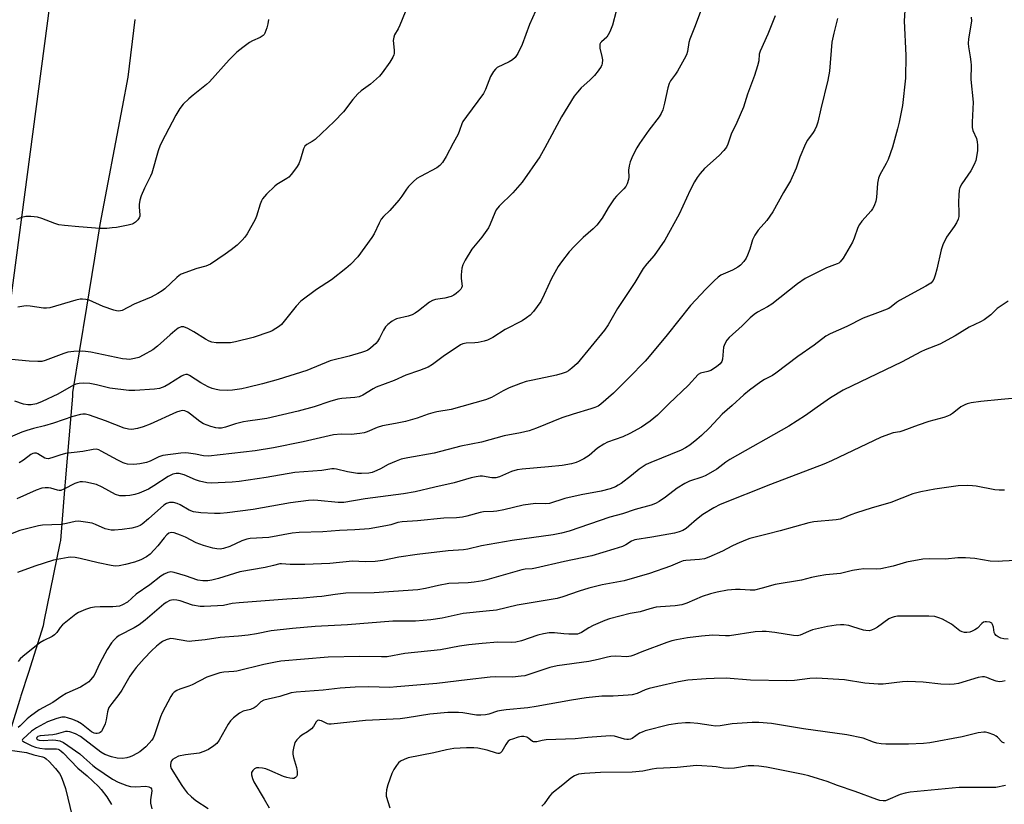
# Model space of a CAD drawing. Units: inches. Extents: x 1225767 to 1231767, y 525456 to 529457.
# Drawn here: x 1227936 to 1228270, y 527418 to 527684 of the extents above; entities that cross this region are included whole.
import ezdxf

# ---------------------------------------------------------------- set-up
doc = ezdxf.new("R2010")
doc.units = ezdxf.units.IN
doc.header["$MEASUREMENT"] = 0
for name, color, linetype in [('NTRL-Farm Land', 3, 'Continuous'), ('NTRL-Trees', 3, 'Continuous'), ('Undefined', 1, 'Continuous')]:
    doc.layers.add(name, color=color, linetype=linetype)

msp = doc.modelspace()

# ---------------------------------------------------------------- linework, layer by layer
at = {"layer": 'NTRL-Farm Land'}
msp.add_lwpolyline([(1227974.93, 527684.23), (1227972.57, 527664.64), (1227970.62, 527654.43), (1227963.02, 527614.67), (1227961.18, 527603.27), (1227958.5, 527586.66), (1227953.82, 527557.71), (1227953.72, 527556.5), (1227951.66, 527531.58), (1227951.42, 527528.68), (1227951.1, 527524.89), (1227949.67, 527507.56), (1227949.5, 527506.72), (1227944.09, 527480.13), (1227943.78, 527478.63), (1227938.8, 527462.86), (1227936.3, 527454.97), (1227936.15, 527454.5), (1227935.81, 527453.39), (1227932.92, 527444.26), (1227929.44, 527433.2), (1227928.11, 527428.97), (1227918.23, 527397.57)], dxfattribs=at)
at = {"layer": 'NTRL-Trees'}
msp.add_lwpolyline([(1228079.82, 526818.38), (1228112.75, 526869.25), (1228136.2, 526905.5), (1228156.93, 526937.52), (1228168.86, 526955.95), (1228188.58, 526979.44), (1228212.95, 527008.47), (1228262.56, 527067.56), (1228281.63, 527094.64), (1228331.5, 527165.43), (1228359.01, 527223.26), (1228329.14, 527253.89), (1228242.3, 527277.84), (1228133.59, 527312.38), (1228017.43, 527354.98), (1227963.24, 527368.75), (1227925.75, 527363.78), (1227901.82, 527388.8), (1227912.7, 527437.75), (1227951.86, 527732.54), (1227951.15, 527828.88), (1227950.77, 527880.48), (1227982.5, 527990), (1228036.77, 528123.12)], dxfattribs=at)
at = {"layer": 'Undefined'}
for points, elevation in [([(1228236.31, 527692.74), (1228235.77, 527683.73), (1228236.41, 527671.96), (1228236.26, 527664.26), (1228235.2, 527655.04), (1228234.08, 527649.39), (1228233.53, 527647.11), (1228231.79, 527640.95), (1228230.35, 527636.71), (1228229.73, 527635.37), (1228227.57, 527631.54), (1228227.07, 527630.36), (1228226.77, 527628.67), (1228226.45, 527623.86), (1228226.17, 527622.55), (1228225.6, 527620.98), (1228225.09, 527620), (1228224.6, 527619.32), (1228221.41, 527615.78), (1228220.6, 527614.7), (1228220.11, 527613.66), (1228218.83, 527610.08), (1228218.27, 527608.75), (1228215.14, 527603.33), (1228214.12, 527602), (1228213.7, 527601.64), (1228213.11, 527601.31), (1228209.43, 527599.96), (1228203.77, 527597.19), (1228202.21, 527596.35), (1228199.67, 527594.58), (1228190.95, 527587.74), (1228189.45, 527586.8), (1228186.06, 527585.02), (1228184.88, 527584.21), (1228183.58, 527583.03), (1228180.92, 527580.36), (1228176.44, 527576.36), (1228175.72, 527575.53), (1228175, 527574.24), (1228174.59, 527573.13), (1228174.17, 527569.02), (1228173.95, 527568.24), (1228173.45, 527567.51), (1228172.13, 527566.46), (1228170.19, 527565.25), (1228169.24, 527564.87), (1228166.79, 527564.25), (1228165.97, 527563.8), (1228162.63, 527560.24), (1228155.95, 527553.89), (1228152.18, 527550.12), (1228149.71, 527547.98), (1228146.78, 527545.97), (1228142.8, 527543.83), (1228140.34, 527542.74), (1228135.24, 527540.89), (1228133.91, 527540.29), (1228131.84, 527538.9), (1228128.95, 527536.4), (1228127.19, 527535.29), (1228125.62, 527534.45), (1228124.56, 527534.07), (1228122.94, 527533.61), (1228119.82, 527533.06), (1228115.23, 527532.53), (1228106.3, 527531.75), (1228104.57, 527531.52), (1228102.61, 527530.99), (1228098.59, 527529.2), (1228097.34, 527528.85), (1228096.01, 527528.86), (1228092.83, 527529.34), (1228092.01, 527529.34), (1228090.68, 527529.18), (1228089.02, 527528.79), (1228083.17, 527527.08), (1228076.65, 527525.72), (1228069.97, 527524.05), (1228066.03, 527523.39), (1228053.02, 527521.69), (1228045.84, 527520.47), (1228043.89, 527520.49), (1228036.94, 527521.19), (1228035.47, 527521.22), (1228033.77, 527521.13), (1228027.74, 527520.36), (1228015.09, 527518.14), (1228006.17, 527516.98), (1228003.84, 527516.78), (1228001.94, 527516.72), (1227997.31, 527516.91), (1227994.84, 527517.31), (1227993.34, 527517.84), (1227990.3, 527519.66), (1227989.32, 527520.15), (1227988.02, 527520.45), (1227986.71, 527520.47), (1227985.68, 527520.14), (1227984.72, 527519.54), (1227979.6, 527514.93), (1227977.42, 527513.15), (1227976.68, 527512.71), (1227975.6, 527512.23), (1227973.94, 527511.75), (1227970.56, 527511.26), (1227968.03, 527511.06), (1227966.91, 527511.07), (1227965.89, 527511.27), (1227964.89, 527511.59), (1227961.6, 527513.03), (1227960.48, 527513.41), (1227958.15, 527513.82), (1227955.8, 527514.1), (1227954.63, 527514.03), (1227951.73, 527513.35), (1227949.98, 527513.06), (1227943.61, 527512.82), (1227942.25, 527512.55), (1227935.9, 527510.97), (1227928.86, 527508.26)], 380), ([(1228110.77, 527687.04), (1228108.71, 527682.43), (1228106.31, 527675.72), (1228104.78, 527672.61), (1228103.89, 527671.27), (1228103, 527670.46), (1228101.83, 527669.77), (1228097.82, 527667.88), (1228097.17, 527667.36), (1228096.49, 527666.53), (1228095.51, 527664.86), (1228093.83, 527660.43), (1228093.19, 527659.12), (1228087.33, 527651.3), (1228086.17, 527649.59), (1228085.82, 527648.84), (1228085.03, 527646.52), (1228084.52, 527645.32), (1228082.81, 527642.25), (1228080.51, 527637.7), (1228079.27, 527635.67), (1228078.35, 527634.69), (1228077.28, 527633.85), (1228071.77, 527631), (1228070.51, 527630.26), (1228069.38, 527629.3), (1228067.7, 527627.62), (1228066.99, 527626.71), (1228065.49, 527624.32), (1228064.4, 527622.94), (1228061.37, 527619.39), (1228059.24, 527617.36), (1228058.5, 527616.54), (1228057.73, 527615.2), (1228056.02, 527611.49), (1228055.26, 527610.24), (1228050.49, 527603.75), (1228048.02, 527601.14), (1228046.5, 527599.78), (1228041.61, 527595.96), (1228036.53, 527592.67), (1228031.23, 527588.76), (1228029.58, 527587.04), (1228026.91, 527583.58), (1228024.59, 527580.84), (1228023.93, 527580.27), (1228022.74, 527579.42), (1228021.5, 527578.65), (1228020.72, 527578.26), (1228015.01, 527576.44), (1228009.08, 527574.9), (1228007.36, 527574.63), (1228006.2, 527574.54), (1228002.48, 527574.63), (1228001.07, 527574.8), (1228000.07, 527575.13), (1227998.83, 527575.82), (1227994.94, 527578.27), (1227992.85, 527579.42), (1227991.52, 527579.98), (1227991.04, 527580.03), (1227990.61, 527579.99), (1227989.65, 527579.54), (1227988.47, 527578.65), (1227986.86, 527577.3), (1227982.61, 527573.47), (1227980.98, 527572.24), (1227977.74, 527570.4), (1227976.21, 527569.63), (1227974.84, 527569.24), (1227973.12, 527568.99), (1227972.07, 527569), (1227970.75, 527569.18), (1227959.96, 527571.4), (1227958.21, 527571.7), (1227957.33, 527571.78), (1227954.18, 527571.62), (1227952.19, 527571.38), (1227950.79, 527570.95), (1227944.48, 527568.57), (1227943.37, 527568.31), (1227941.97, 527568.24), (1227939.09, 527568.35), (1227930.73, 527569.11)], 390), ([(1228167.04, 527687.76), (1228164.96, 527681.98), (1228163.09, 527677.47), (1228162.83, 527676.4), (1228162.32, 527673.36), (1228161.99, 527672.25), (1228161.21, 527670.7), (1228158.92, 527666.64), (1228158.3, 527665.68), (1228156.61, 527663.42), (1228156.08, 527662.45), (1228155.66, 527661.06), (1228154.58, 527655.82), (1228153.95, 527653.6), (1228153.42, 527652.32), (1228152.69, 527651.14), (1228149.2, 527646.64), (1228146.05, 527642.17), (1228145.14, 527640.69), (1228143.8, 527638.09), (1228142.92, 527635.96), (1228142.51, 527634.58), (1228142.31, 527633.14), (1228142.38, 527630.78), (1228142.29, 527629.91), (1228141.9, 527628.51), (1228141.38, 527627.58), (1228140.73, 527626.83), (1228138.23, 527624.3), (1228137.49, 527623.4), (1228135.41, 527620.29), (1228133.34, 527616.79), (1228131.53, 527614.5), (1228130.35, 527613.23), (1228126.91, 527610.27), (1228123.98, 527607.35), (1228122.24, 527605.38), (1228119.59, 527602.07), (1228118.49, 527600.4), (1228116.2, 527596.43), (1228113.77, 527590.98), (1228112.59, 527588.64), (1228110.12, 527585.26), (1228108.94, 527583.94), (1228107.77, 527583.04), (1228106.28, 527582.08), (1228100.45, 527579.05), (1228096.27, 527576.44), (1228094.45, 527575.48), (1228093.34, 527575.14), (1228091.33, 527574.72), (1228090.17, 527574.58), (1228087.23, 527574.47), (1228086.13, 527574.24), (1228085.38, 527573.96), (1228079.42, 527569.98), (1228075.88, 527567.19), (1228074.41, 527566.38), (1228071.43, 527565.19), (1228066.8, 527563.59), (1228062.89, 527561.79), (1228056.78, 527559.53), (1228055.74, 527559), (1228052.26, 527556.88), (1228050.95, 527556.28), (1228049.5, 527556.01), (1228045.15, 527555.74), (1228043.76, 527555.53), (1228041.07, 527554.72), (1228035.71, 527552.85), (1228030.26, 527551.37), (1228019.66, 527548.94), (1228017.26, 527548.56), (1228013.23, 527548.09), (1228011.81, 527547.83), (1228009.02, 527547.12), (1228005.63, 527545.95), (1228004.3, 527545.68), (1228003.24, 527545.62), (1228002.41, 527545.73), (1228000.7, 527546.24), (1227998.18, 527547.15), (1227996.94, 527547.87), (1227993.78, 527550.39), (1227992.84, 527551.04), (1227991.84, 527551.51), (1227990.93, 527551.6), (1227990.15, 527551.45), (1227989.07, 527551.05), (1227980.13, 527547.06), (1227977.68, 527546.07), (1227975.78, 527545.52), (1227973.87, 527545.23), (1227972.72, 527545.32), (1227971.32, 527545.64), (1227964.95, 527548.18), (1227959.51, 527550.08), (1227958.13, 527550.36), (1227957.28, 527550.36), (1227956.43, 527550.25), (1227953.9, 527549.65), (1227947.36, 527547.3), (1227944.26, 527546.44), (1227940.51, 527545.54), (1227938.28, 527544.89), (1227936.62, 527544.28), (1227932.63, 527542.64)], 386), ([(1228138.17, 527686.99), (1228136.88, 527682.28), (1228136.02, 527679.98), (1228135.46, 527678.94), (1228134.94, 527678.22), (1228133.16, 527676.58), (1228132.84, 527676.21), (1228132.64, 527675.81), (1228132.56, 527675.3), (1228132.64, 527674.48), (1228133.27, 527671.62), (1228133.45, 527670.47), (1228133.4, 527669.31), (1228133.27, 527668.76), (1228133.04, 527668.25), (1228132.06, 527666.82), (1228130.76, 527665.24), (1228129.19, 527663.63), (1228126.29, 527660.96), (1228124.99, 527659.49), (1228123.94, 527658.15), (1228119.62, 527651.22), (1228113.96, 527640.7), (1228112.25, 527637.68), (1228106.22, 527629.09), (1228103.09, 527625.39), (1228098.49, 527620.89), (1228097.45, 527619.66), (1228096.95, 527618.7), (1228095.45, 527614.83), (1228094.79, 527613.52), (1228092.63, 527610.38), (1228089.24, 527606.34), (1228086.96, 527602.56), (1228086.13, 527601.02), (1228085.79, 527599.94), (1228085.59, 527597.67), (1228085.59, 527596.52), (1228085.85, 527594.57), (1228085.86, 527593.77), (1228085.69, 527593.21), (1228085.43, 527592.78), (1228084.71, 527592.02), (1228083.89, 527591.32), (1228083.06, 527590.75), (1228082.14, 527590.29), (1228080.02, 527589.69), (1228076.87, 527589.3), (1228075.81, 527588.97), (1228074.85, 527588.34), (1228071.16, 527585.43), (1228069.96, 527584.61), (1228068.97, 527584.06), (1228067.61, 527583.62), (1228063.7, 527582.69), (1228062.93, 527582.37), (1228062.21, 527581.94), (1228060.65, 527580.76), (1228059.91, 527579.99), (1228059.27, 527578.92), (1228057.92, 527576.12), (1228057.16, 527574.98), (1228056.64, 527574.35), (1228054.86, 527572.83), (1228053.9, 527572.15), (1228053.14, 527571.74), (1228051.78, 527571.26), (1228047.59, 527570.05), (1228041.2, 527568.46), (1228033.24, 527565.26), (1228023.56, 527562.18), (1228018.22, 527560.67), (1228013.09, 527559.41), (1228011.14, 527559.01), (1228008.03, 527558.55), (1228006.29, 527558.47), (1228003.65, 527558.57), (1228002.52, 527558.74), (1228001.15, 527559.11), (1227999.83, 527559.66), (1227997.29, 527561.03), (1227993.46, 527563.5), (1227992.74, 527563.82), (1227992.2, 527563.87), (1227991.45, 527563.65), (1227990.7, 527563.25), (1227986.49, 527560.55), (1227985.07, 527559.75), (1227983.28, 527559.09), (1227981.6, 527558.83), (1227974.96, 527558.47), (1227972.83, 527558.48), (1227966.44, 527559.19), (1227961.89, 527560.37), (1227959.7, 527560.82), (1227957.41, 527560.93), (1227955.99, 527560.83), (1227954.87, 527560.55), (1227954.07, 527560.23), (1227948.79, 527557.21), (1227943.44, 527554.66), (1227941.56, 527553.92), (1227939.73, 527553.54), (1227938.61, 527553.57), (1227937.21, 527553.8), (1227934.22, 527554.85)], 388), ([(1228066.62, 527686.67), (1228064.77, 527682.25), (1228064.17, 527681), (1228063.02, 527678.98), (1228062.69, 527678.2), (1228062.55, 527677.02), (1228062.83, 527673.82), (1228062.81, 527672.7), (1228062.71, 527672.18), (1228062.43, 527671.43), (1228061.41, 527669.74), (1228058.78, 527666.14), (1228057.83, 527665.01), (1228054.82, 527662.24), (1228051.66, 527659.98), (1228050.58, 527659), (1228048.81, 527657.07), (1228045.62, 527652.91), (1228042.55, 527649.58), (1228036.01, 527643.48), (1228035.08, 527642.83), (1228033.2, 527641.8), (1228032.6, 527641.27), (1228032.11, 527640.29), (1228031.13, 527636.88), (1228030.48, 527635.21), (1228029.7, 527633.97), (1228027.94, 527631.61), (1228027.15, 527630.75), (1228026.51, 527630.24), (1228023.11, 527628.23), (1228022.41, 527627.74), (1228019.55, 527624.92), (1228018.23, 527623.42), (1228017.81, 527622.67), (1228017.37, 527621.57), (1228016.18, 527617.47), (1228015.76, 527616.42), (1228013.03, 527611.58), (1228012.24, 527610.44), (1228011.34, 527609.37), (1228009.63, 527607.72), (1228007.62, 527606.13), (1228005.51, 527604.61), (1228000.56, 527601.29), (1227998.95, 527600.56), (1227995.92, 527599.82), (1227990.66, 527597.89), (1227989.96, 527597.45), (1227989.11, 527596.74), (1227985.11, 527592.91), (1227984.18, 527592.22), (1227982.7, 527591.28), (1227980.41, 527590.01), (1227974.67, 527587.72), (1227970.59, 527585.55), (1227970.04, 527585.4), (1227969.48, 527585.34), (1227968.64, 527585.45), (1227967.81, 527585.67), (1227964.2, 527586.86), (1227959.41, 527588.99), (1227958.31, 527589.3), (1227957.19, 527589.44), (1227956.34, 527589.38), (1227954.92, 527589.06), (1227946.09, 527586.45), (1227945, 527586.34), (1227943.9, 527586.35), (1227939.47, 527586.98), (1227938.29, 527587.07), (1227937.24, 527587.05), (1227935.28, 527586.68)], 392), ([(1228020.21, 527684.16), (1228020.06, 527682.69), (1228019.71, 527681.33), (1228019.04, 527679.54), (1228018.76, 527679.09), (1228018.39, 527678.7), (1228017.45, 527678.1), (1228014.81, 527676.9), (1228013.8, 527676.36), (1228011.49, 527674.7), (1228009.49, 527673.11), (1228006.86, 527670.54), (1228000.28, 527663.05), (1227999.2, 527662.1), (1227994.69, 527658.57), (1227993.18, 527657.27), (1227991.34, 527655.5), (1227990.18, 527653.99), (1227988.86, 527651.72), (1227985.21, 527644.91), (1227983.52, 527641.59), (1227982.87, 527639.67), (1227980.72, 527632.08), (1227980.26, 527631.02), (1227978.17, 527626.96), (1227977.01, 527624.37), (1227976.6, 527622.96), (1227976.35, 527621.52), (1227976.36, 527620.55), (1227976.59, 527618), (1227976.55, 527617.46), (1227976.39, 527616.96), (1227975.94, 527616.29), (1227975.15, 527615.49), (1227974.47, 527615.01), (1227973.96, 527614.8), (1227972.6, 527614.45), (1227968.65, 527613.73), (1227967.2, 527613.52), (1227965.43, 527613.38), (1227963.05, 527613.37), (1227955.92, 527613.85), (1227951.02, 527614.31), (1227949.17, 527614.62), (1227947.78, 527615.05), (1227943.32, 527616.73), (1227941.9, 527617.13), (1227939.62, 527617.36), (1227937.92, 527617.35), (1227936.47, 527617.02), (1227934.78, 527616.43)], 394), ([(1228213.2, 527684.46), (1228211.94, 527679.57), (1228211.3, 527676.44), (1228210.43, 527666.71), (1228209.95, 527663.6), (1228207.54, 527653.89), (1228206.51, 527649.39), (1228206.1, 527648.02), (1228205.5, 527646.83), (1228204.91, 527645.89), (1228203, 527643.26), (1228202.31, 527642), (1228200.44, 527637.49), (1228199.19, 527633.81), (1228197.21, 527629.54), (1228194.91, 527625.58), (1228191.26, 527618.95), (1228189.19, 527616.07), (1228186.25, 527612.73), (1228185.12, 527611.08), (1228184.39, 527609.55), (1228183.42, 527606.29), (1228182.71, 527604.34), (1228182.19, 527603.3), (1228181.38, 527602.18), (1228180.28, 527600.94), (1228179.39, 527600.25), (1228177.63, 527599.27), (1228173.6, 527597.51), (1228172.68, 527596.83), (1228171.41, 527595.64), (1228168.53, 527592.75), (1228163.35, 527587.19), (1228155.39, 527577.25), (1228149.33, 527569.91), (1228147.94, 527568.33), (1228142.47, 527562.75), (1228137.21, 527557.56), (1228132.95, 527553.83), (1228131.98, 527553.17), (1228130.94, 527552.65), (1228129.57, 527552.16), (1228123.53, 527550.4), (1228119.72, 527549.17), (1228111.08, 527545.64), (1228108.63, 527544.78), (1228105.74, 527544.09), (1228100.15, 527543.04), (1228092.48, 527540.94), (1228085.46, 527539.58), (1228076.4, 527537.17), (1228067.47, 527535.58), (1228065.23, 527535.1), (1228063.57, 527534.5), (1228060.86, 527533.37), (1228058.21, 527531.86), (1228056.94, 527531.27), (1228055.35, 527530.69), (1228054.27, 527530.46), (1228051.77, 527530.24), (1228050.37, 527530.3), (1228047.02, 527530.83), (1228043.35, 527531.79), (1228042.52, 527531.89), (1228041.75, 527531.87), (1228038.32, 527531.34), (1228029.22, 527530.61), (1228019.48, 527528.96), (1228010.33, 527527.57), (1228007.95, 527527.36), (1228000.83, 527527.07), (1227999.38, 527527.17), (1227996.84, 527527.71), (1227995.49, 527528.15), (1227991.61, 527529.86), (1227989.99, 527530.25), (1227988.89, 527530.28), (1227987.78, 527530.04), (1227986.18, 527529.3), (1227981.32, 527526.08), (1227979.52, 527525.04), (1227977.95, 527524.28), (1227976.35, 527523.64), (1227974.91, 527523.23), (1227973.16, 527522.84), (1227971.73, 527522.69), (1227969.77, 527522.76), (1227968.37, 527523.14), (1227963.82, 527525.68), (1227961.92, 527526.53), (1227958.26, 527527.32), (1227957.12, 527527.45), (1227956.35, 527527.42), (1227955.59, 527527.29), (1227954.56, 527526.91), (1227950.81, 527524.97), (1227949.79, 527524.58), (1227949.27, 527524.53), (1227948.73, 527524.61), (1227946.47, 527525.28), (1227945.64, 527525.43), (1227944.5, 527525.48), (1227943.38, 527525.31), (1227941.47, 527524.61), (1227934.95, 527521.67)], 382), ([(1228258.56, 527684.92), (1228258.58, 527683.75), (1228258.5, 527682.91), (1228257.58, 527677.66), (1228257.47, 527675.99), (1228257.58, 527674.87), (1228258.21, 527671.54), (1228258.44, 527669.86), (1228258.49, 527668.72), (1228258.46, 527663.81), (1228259.24, 527656.14), (1228258.9, 527649.35), (1228258.89, 527647.61), (1228259.14, 527646.51), (1228260.32, 527643.79), (1228260.55, 527642.72), (1228260.68, 527641.62), (1228260.71, 527640.8), (1228260.62, 527639.67), (1228260.06, 527636.33), (1228259.51, 527634.98), (1228258.37, 527632.89), (1228255.35, 527628.46), (1228254.67, 527627.18), (1228254.48, 527626.36), (1228254.33, 527624.64), (1228254.25, 527622.33), (1228254.35, 527618.49), (1228254.29, 527617.35), (1228254.1, 527616.53), (1228253.51, 527615.26), (1228252.79, 527614.03), (1228250.19, 527610.39), (1228248.9, 527607.81), (1228248.37, 527606.15), (1228246.88, 527599.54), (1228246.34, 527597.57), (1228245.96, 527596.49), (1228245.6, 527595.73), (1228244.81, 527594.8), (1228243.14, 527593.74), (1228234.22, 527588.96), (1228233.25, 527588.31), (1228231.38, 527586.75), (1228230.57, 527586.25), (1228227.68, 527585.04), (1228221.9, 527582.91), (1228216.31, 527580.16), (1228210.74, 527577.64), (1228209.25, 527576.82), (1228205.25, 527573.83), (1228199.75, 527569.91), (1228192.31, 527564.26), (1228191.13, 527563.51), (1228188.41, 527562.1), (1228187.15, 527561.36), (1228183.32, 527558.59), (1228181.38, 527556.92), (1228177.51, 527553.35), (1228174.13, 527550.42), (1228169.77, 527545.77), (1228167.12, 527543.13), (1228165.54, 527541.77), (1228163.07, 527539.91), (1228161.67, 527539.01), (1228160.15, 527538.26), (1228149.92, 527534.08), (1228148.32, 527533.33), (1228145.88, 527531.74), (1228143.39, 527529.66), (1228139.83, 527526.96), (1228138.85, 527526.29), (1228137.87, 527525.78), (1228136.06, 527525.13), (1228133.02, 527524.34), (1228126.25, 527523.11), (1228120.71, 527521.79), (1228115.57, 527520.15), (1228114.23, 527520.04), (1228110.77, 527520.11), (1228106.55, 527519.61), (1228099.99, 527518.02), (1228097.69, 527517.55), (1228096.55, 527517.42), (1228093.15, 527517.29), (1228092.03, 527517.13), (1228087.44, 527515.8), (1228086.08, 527515.47), (1228084.01, 527515.28), (1228079.66, 527515.13), (1228070.73, 527514.22), (1228065.6, 527513.91), (1228064.15, 527513.64), (1228061.73, 527512.91), (1228060.61, 527512.65), (1228056.34, 527511.85), (1228054.34, 527511.57), (1228049.47, 527511.17), (1228044.26, 527510.95), (1228038.65, 527510.55), (1228030.61, 527510.35), (1228028.28, 527510.05), (1228020.32, 527508.66), (1228014.01, 527508.22), (1228012.86, 527507.99), (1228011.16, 527507.47), (1228007.13, 527505.6), (1228004.93, 527504.89), (1228003.81, 527504.68), (1228002.72, 527504.72), (1228001.35, 527504.95), (1227998.23, 527505.88), (1227995.7, 527506.82), (1227992.04, 527508.71), (1227990.44, 527509.45), (1227988.29, 527510.15), (1227987.21, 527510.25), (1227986.42, 527510.02), (1227985.78, 527509.55), (1227984.84, 527508.51), (1227982.73, 527505.83), (1227981.47, 527504.39), (1227980.08, 527502.97), (1227978.91, 527502.05), (1227976.98, 527501.07), (1227974.85, 527500.28), (1227971.78, 527499.42), (1227969.62, 527498.98), (1227968.29, 527498.92), (1227966.83, 527499.15), (1227962.46, 527500.06), (1227956.41, 527501.54), (1227954.66, 527501.82), (1227953.19, 527501.89), (1227952.31, 527501.83), (1227947.35, 527500.91), (1227941.02, 527498.9), (1227935.15, 527496.75)], 378), ([(1228192.02, 527685.47), (1228189.56, 527679.15), (1228186.95, 527673.45), (1228186.65, 527672.39), (1228186.47, 527670.18), (1228186.07, 527668.51), (1228185, 527665.21), (1228182.67, 527658.91), (1228181.27, 527654.51), (1228179.02, 527649.22), (1228177.17, 527645.35), (1228175.97, 527641.94), (1228175.51, 527640.93), (1228174.66, 527639.78), (1228173.08, 527638.06), (1228168.11, 527633.69), (1228166.63, 527631.99), (1228165.59, 527630.66), (1228164.7, 527629.16), (1228163.22, 527626.33), (1228159.49, 527618.25), (1228154.66, 527609.33), (1228151.07, 527604.17), (1228148.5, 527601.33), (1228147.33, 527599.81), (1228144.44, 527594.99), (1228138.62, 527586.22), (1228135.38, 527580.7), (1228134.18, 527578.84), (1228124.9, 527567.56), (1228123.12, 527566.01), (1228121.94, 527565.13), (1228121.19, 527564.67), (1228119.85, 527564.14), (1228117.88, 527563.58), (1228109.83, 527561.98), (1228107.6, 527561.44), (1228105.65, 527560.82), (1228101.81, 527559.37), (1228099.78, 527558.28), (1228095.9, 527556.01), (1228093.88, 527555.22), (1228082.14, 527552.04), (1228077.35, 527551.21), (1228075.98, 527550.9), (1228074.37, 527550.42), (1228070.65, 527549.1), (1228066.65, 527547.93), (1228063.31, 527547.25), (1228058.86, 527546.47), (1228057.09, 527545.88), (1228053.7, 527544.43), (1228052.63, 527544.06), (1228051.18, 527543.8), (1228048.23, 527543.5), (1228044.89, 527543.59), (1228042.27, 527543.38), (1228031.99, 527541.02), (1228021.92, 527539.03), (1228015.73, 527538), (1227999.91, 527536.14), (1227998.22, 527536.25), (1227995.43, 527536.88), (1227993.13, 527537.23), (1227991.98, 527537.31), (1227990.52, 527537.2), (1227984.43, 527536.35), (1227983.05, 527535.9), (1227980.08, 527534.53), (1227978.81, 527534.06), (1227976.56, 527533.56), (1227974.59, 527533.4), (1227972.45, 527533.49), (1227971.58, 527533.65), (1227970.91, 527533.88), (1227969.11, 527534.76), (1227963.48, 527537.92), (1227962.7, 527538.29), (1227961.89, 527538.51), (1227960.81, 527538.47), (1227957.24, 527537.7), (1227951.37, 527537.04), (1227949.5, 527536.53), (1227946.81, 527535.55), (1227945.55, 527535.32), (1227944.83, 527535.36), (1227944.34, 527535.53), (1227942, 527536.96), (1227941.52, 527537.14), (1227940.83, 527537.2), (1227940.37, 527537.11), (1227939.64, 527536.74), (1227937.19, 527534.77), (1227935.65, 527533.91)], 384), ([(1228271.07, 527588.76), (1228267.38, 527586.24), (1228265.21, 527584.11), (1228262.93, 527582.42), (1228261.72, 527581.73), (1228257.85, 527579.87), (1228253.08, 527576.97), (1228247.87, 527574.08), (1228242.87, 527572.17), (1228241.48, 527571.56), (1228235.11, 527568.12), (1228215.06, 527558.5), (1228210.78, 527555.94), (1228206.3, 527552.83), (1228202.34, 527549.97), (1228196.68, 527546.31), (1228176.73, 527535.06), (1228175.28, 527534.09), (1228172.24, 527531.8), (1228169.34, 527530.04), (1228168.33, 527529.53), (1228167.23, 527529.1), (1228162.98, 527527.71), (1228161.45, 527526.92), (1228158.82, 527525.3), (1228154.92, 527522.24), (1228152.72, 527520.83), (1228151.46, 527520.13), (1228149.95, 527519.6), (1228144.59, 527518.11), (1228140.31, 527516.67), (1228136.02, 527515.48), (1228122.21, 527510.79), (1228119.58, 527510.05), (1228116.79, 527509.51), (1228102.88, 527507.58), (1228092.44, 527505.75), (1228087.84, 527504.69), (1228086.42, 527504.44), (1228081.13, 527504.03), (1228070.61, 527502.84), (1228064.47, 527501.91), (1228058.96, 527500.77), (1228056.43, 527500.46), (1228053.05, 527500.36), (1228048.68, 527500.55), (1228041.01, 527499.74), (1228032.52, 527499.45), (1228027.62, 527499.43), (1228024.64, 527499.67), (1228024.03, 527499.64), (1228021.91, 527499.06), (1228019.12, 527498.46), (1228010.56, 527496.93), (1228003.25, 527494.67), (1228001.04, 527494.16), (1227999.62, 527493.95), (1227997.95, 527493.97), (1227996.3, 527494.17), (1227992.13, 527495.59), (1227988.24, 527496.75), (1227987.14, 527496.94), (1227986.61, 527496.9), (1227986.1, 527496.76), (1227984.85, 527496.21), (1227983.67, 527495.5), (1227980.01, 527492.56), (1227975.41, 527489.39), (1227972.42, 527486.72), (1227970.71, 527485.73), (1227969.66, 527485.35), (1227968.56, 527485.18), (1227967.43, 527485.12), (1227963.12, 527485.14), (1227961.2, 527485), (1227959.85, 527484.79), (1227958.23, 527484.25), (1227955.86, 527483.2), (1227954.88, 527482.61), (1227953.72, 527481.74), (1227951.46, 527479.93), (1227950.41, 527478.95), (1227949.64, 527478.1), (1227948.44, 527476.4), (1227947.66, 527475.58), (1227946.93, 527475.1), (1227944, 527473.67), (1227942.73, 527472.9), (1227936.88, 527468.22), (1227936.02, 527467.44), (1227935.3, 527466.61)], 376), ([(1228272.39, 527555.76), (1228268.66, 527555.33), (1228261.83, 527554.69), (1228258.57, 527554.28), (1228257.14, 527553.96), (1228256.34, 527553.61), (1228255.06, 527552.87), (1228254.33, 527552.36), (1228252.23, 527550.62), (1228251.49, 527550.14), (1228250.54, 527549.68), (1228249.22, 527549.24), (1228244.13, 527547.9), (1228240.52, 527546.68), (1228235.4, 527544.73), (1228234.3, 527544.44), (1228232.08, 527544.06), (1228227.98, 527542.63), (1228211.2, 527534.64), (1228208.61, 527533.49), (1228190.51, 527526.53), (1228173.4, 527519.74), (1228171.24, 527518.64), (1228167.5, 527516.44), (1228165.34, 527514.76), (1228162.79, 527512.39), (1228161.9, 527511.66), (1228160.74, 527510.98), (1228159.5, 527510.47), (1228157.95, 527510.1), (1228150.25, 527508.69), (1228144.43, 527507.8), (1228143.37, 527507.38), (1228141.43, 527506.1), (1228140.26, 527505.55), (1228137.34, 527504.61), (1228129.9, 527502.42), (1228120.56, 527500.45), (1228110.78, 527498.24), (1228109.62, 527498.04), (1228107.29, 527497.83), (1228106.15, 527497.66), (1228094.31, 527494.21), (1228092.87, 527493.9), (1228089.96, 527493.46), (1228087.94, 527493.28), (1228081.36, 527492.97), (1228077.88, 527492.34), (1228073.51, 527491.32), (1228070.87, 527490.92), (1228056.06, 527489.86), (1228046.5, 527489.72), (1228042.85, 527489.33), (1228038.36, 527488.64), (1228036.64, 527488.44), (1228032.03, 527488.02), (1228026.48, 527487.69), (1228010.33, 527486.44), (1228007.95, 527486.18), (1228004.94, 527485.6), (1228002.89, 527485.42), (1227998.47, 527485.18), (1227997.01, 527485.21), (1227994.41, 527485.7), (1227990.26, 527487.12), (1227989.15, 527487.42), (1227987.87, 527487.48), (1227986.82, 527487.2), (1227985.56, 527486.6), (1227984.69, 527485.99), (1227978.38, 527480.61), (1227976.35, 527479.02), (1227974.69, 527478.01), (1227969.61, 527475.34), (1227968.68, 527474.7), (1227967.86, 527473.97), (1227966.95, 527472.87), (1227965.56, 527470.65), (1227962.99, 527465.98), (1227961.09, 527461.88), (1227959.9, 527460.32), (1227959.32, 527459.71), (1227958.68, 527459.18), (1227956.51, 527457.88), (1227952.84, 527456.35), (1227951.58, 527455.74), (1227950.15, 527454.86), (1227947.06, 527452.63), (1227943.93, 527450.99), (1227942.51, 527450.14), (1227939.48, 527448.05), (1227938.4, 527447.1), (1227936.06, 527444.79), (1227935.37, 527444.24)], 374), ([(1228269.77, 527524.65), (1228268, 527524.66), (1228266.6, 527524.75), (1228260.26, 527525.98), (1228258.94, 527526.14), (1228257.24, 527526.2), (1228254.1, 527526.12), (1228246.23, 527525.03), (1228241.49, 527524.11), (1228238.69, 527523.41), (1228231.31, 527520.51), (1228224.65, 527518.51), (1228219.65, 527516.91), (1228217.74, 527516.24), (1228215.03, 527515.14), (1228214.08, 527514.85), (1228212.75, 527514.63), (1228205.2, 527513.9), (1228203.45, 527513.63), (1228193.8, 527510.85), (1228189.33, 527509.78), (1228183.41, 527508.21), (1228182.03, 527507.74), (1228179.02, 527506.45), (1228177.41, 527505.69), (1228174.22, 527503.95), (1228169.54, 527501.93), (1228168.14, 527501.41), (1228166.42, 527501.11), (1228161.8, 527500.82), (1228160.81, 527500.67), (1228159.78, 527500.3), (1228156.59, 527498.88), (1228149.47, 527496.44), (1228140.82, 527493.96), (1228138.37, 527493.41), (1228133.44, 527492.54), (1228128.88, 527491.42), (1228125.56, 527490.38), (1228120.08, 527488.48), (1228118.08, 527487.96), (1228104.55, 527485.65), (1228097.56, 527484.03), (1228094, 527483.58), (1228086.3, 527482.81), (1228079.15, 527481.21), (1228075.26, 527480.65), (1228070.12, 527480.25), (1228064.3, 527480.29), (1228062.44, 527480.23), (1228047, 527479.04), (1228036.11, 527478.44), (1228028.34, 527477.79), (1228021.11, 527476.99), (1228016.12, 527475.99), (1228013.29, 527475.5), (1228010.04, 527475.2), (1228003.86, 527474.76), (1227998.71, 527473.97), (1227994.27, 527473.43), (1227993.39, 527473.4), (1227992.53, 527473.48), (1227987.99, 527474.29), (1227987.16, 527474.32), (1227986.62, 527474.24), (1227985.56, 527473.92), (1227984.28, 527473.36), (1227983.34, 527472.72), (1227982.23, 527471.77), (1227980.51, 527470.18), (1227978.08, 527467.64), (1227975.39, 527464.58), (1227974.3, 527463.22), (1227973.25, 527461.55), (1227970.55, 527456.84), (1227969.52, 527455.39), (1227967.07, 527452.36), (1227966.14, 527450.96), (1227965.82, 527450.28), (1227965.59, 527449.53), (1227965.17, 527446.77), (1227964.8, 527445.4), (1227963.86, 527443.31), (1227963.56, 527442.87), (1227963.16, 527442.52), (1227962.69, 527442.28), (1227962.17, 527442.14), (1227961.65, 527442.12), (1227961.15, 527442.25), (1227960.17, 527442.79), (1227956.87, 527445.41), (1227955.5, 527446.27), (1227953.93, 527446.91), (1227952.05, 527447.53), (1227951.23, 527447.68), (1227950.12, 527447.67), (1227948.41, 527447.27), (1227945.32, 527446.08), (1227944.04, 527445.49), (1227941.52, 527444.11), (1227939.86, 527443.01), (1227937.02, 527440.41), (1227936.76, 527440.09), (1227936.72, 527439.94), (1227936.83, 527439.69), (1227937.45, 527439.21), (1227939.96, 527437.96), (1227941.18, 527437.5), (1227942.64, 527437.2), (1227944.43, 527436.97), (1227945.75, 527436.93), (1227948.31, 527437.02), (1227948.87, 527436.89), (1227949.31, 527436.67), (1227949.92, 527436.23), (1227950.56, 527435.64), (1227955.6, 527430.4), (1227958.8, 527427.81), (1227962.63, 527424.19), (1227963.54, 527423.22), (1227965.37, 527420.72), (1227967.04, 527418.12)], 372), ([(1228273.62, 527500.85), (1228269.19, 527500.54), (1228267.7, 527500.52), (1228265.02, 527500.62), (1228259.76, 527501.53), (1228256.62, 527501.72), (1228254.05, 527501.73), (1228249.79, 527501.23), (1228244.45, 527501.4), (1228242.18, 527501.3), (1228236.59, 527500.28), (1228232.09, 527498.92), (1228227.85, 527498.04), (1228226.43, 527497.91), (1228222.14, 527497.96), (1228220.47, 527497.81), (1228218.24, 527497.45), (1228214.2, 527496.42), (1228209.27, 527495.9), (1228206.67, 527495.47), (1228204.37, 527495.01), (1228200.97, 527494.16), (1228192.01, 527492.65), (1228187.6, 527491.4), (1228185.01, 527490.79), (1228183.58, 527490.71), (1228180.14, 527490.98), (1228178.65, 527490.99), (1228175.91, 527490.71), (1228172.33, 527490.09), (1228170.09, 527489.48), (1228167.31, 527488.6), (1228162.05, 527486.33), (1228160.4, 527485.78), (1228158.14, 527485.42), (1228153.16, 527485.12), (1228151.71, 527484.94), (1228149.5, 527484.39), (1228146.33, 527483.39), (1228142.83, 527482.84), (1228135.93, 527481.08), (1228134.29, 527480.49), (1228130.31, 527478.76), (1228128.85, 527477.97), (1228126.34, 527476.39), (1228125.57, 527476.04), (1228125.02, 527475.89), (1228123.89, 527475.8), (1228122.14, 527475.84), (1228120.41, 527475.96), (1228117.28, 527476.33), (1228115.45, 527476.31), (1228113.5, 527475.97), (1228111.57, 527475.52), (1228106.07, 527473.57), (1228104.15, 527473.15), (1228102.76, 527473.02), (1228098.06, 527473.08), (1228092.72, 527472.66), (1228088.16, 527472.2), (1228084.96, 527471.76), (1228078.52, 527470.5), (1228066.44, 527469.28), (1228060.51, 527468.18), (1228058.57, 527468.14), (1228051.25, 527468.3), (1228040.48, 527468.01), (1228024.46, 527466.67), (1228022.59, 527466.38), (1228018.62, 527465.53), (1228009.55, 527463.3), (1228008.43, 527463.15), (1228005.09, 527462.97), (1228003.71, 527462.73), (1227999.28, 527461.25), (1227994.34, 527458.66), (1227993.25, 527458.24), (1227990.15, 527457.25), (1227989.15, 527456.77), (1227988.24, 527456.17), (1227987.69, 527455.61), (1227987.08, 527454.73), (1227984.14, 527449.2), (1227983.61, 527447.84), (1227981.6, 527441.69), (1227981.15, 527440.63), (1227980.7, 527439.92), (1227979.81, 527438.85), (1227978.65, 527437.63), (1227976.61, 527435.99), (1227975.63, 527435.37), (1227974.1, 527434.56), (1227973.3, 527434.22), (1227972.16, 527433.91), (1227970.69, 527433.71), (1227968.97, 527433.82), (1227966.97, 527434.31), (1227964.74, 527435.05), (1227963.37, 527435.9), (1227956.48, 527441.21), (1227954.76, 527442.11), (1227952.85, 527442.79), (1227952.12, 527442.89), (1227951.36, 527442.84), (1227948.28, 527441.93), (1227947.05, 527441.68), (1227942.79, 527441.36), (1227942.03, 527441.13), (1227941.69, 527440.86), (1227941.57, 527440.49), (1227941.74, 527440.2), (1227942.1, 527440.01), (1227942.51, 527439.91), (1227943.88, 527439.83), (1227947.1, 527439.97), (1227948.16, 527439.95), (1227949.48, 527439.67), (1227950.74, 527439.12), (1227952.2, 527438.16), (1227956.22, 527435.28), (1227957.65, 527434.08), (1227960.64, 527431.33), (1227961.67, 527430.5), (1227967.38, 527426.7), (1227969.24, 527425.7), (1227972.15, 527424.57), (1227973.46, 527424.19), (1227975.14, 527424.07), (1227978.6, 527424.27), (1227979.61, 527424.1), (1227980.29, 527423.77), (1227980.59, 527423.44), (1227980.72, 527422.74), (1227980.23, 527419.7), (1227980.23, 527418.61), (1227980.65, 527416.66)], 370), ([(1228271.05, 527474.1), (1228269.64, 527474.28), (1228268.53, 527474.52), (1228267.68, 527474.89), (1228267.04, 527475.38), (1228266.54, 527475.98), (1228266.34, 527476.43), (1228266.09, 527478.24), (1228265.79, 527479.16), (1228265.53, 527479.52), (1228264.86, 527479.88), (1228263.77, 527480.07), (1228263.23, 527480.06), (1228262.73, 527479.93), (1228262.15, 527479.49), (1228260.71, 527477.9), (1228259.81, 527477.3), (1228258.82, 527476.82), (1228258.05, 527476.55), (1228257.01, 527476.39), (1228256.23, 527476.42), (1228255.42, 527476.64), (1228254.67, 527477.01), (1228251.82, 527479.18), (1228248.8, 527480.89), (1228247.5, 527481.41), (1228246.16, 527481.79), (1228244.15, 527481.99), (1228234.68, 527481.98), (1228233.5, 527481.92), (1228232.4, 527481.72), (1228231.34, 527481.4), (1228230.57, 527481.02), (1228226.71, 527478.21), (1228225.75, 527477.6), (1228224.77, 527477.17), (1228223.97, 527477.02), (1228222.85, 527477.04), (1228222.01, 527477.21), (1228218.4, 527478.37), (1228217, 527478.73), (1228215.32, 527479), (1228214.18, 527479.04), (1228212.73, 527478.89), (1228209.82, 527478.44), (1228204.66, 527477.26), (1228203.31, 527476.8), (1228200.58, 527475.53), (1228199.64, 527475.32), (1228198.31, 527475.35), (1228191.99, 527476.35), (1228189.04, 527476.72), (1228187.59, 527476.79), (1228185.3, 527476.65), (1228176.55, 527475.27), (1228175.25, 527475.24), (1228170.91, 527475.45), (1228167.03, 527475.2), (1228162.34, 527474.61), (1228158.65, 527473.96), (1228156.97, 527473.58), (1228155.32, 527473.03), (1228146.86, 527469.87), (1228144.1, 527468.68), (1228143.06, 527468.33), (1228141.78, 527468.17), (1228138.03, 527468.35), (1228136.31, 527468.22), (1228135.17, 527468.02), (1228132.03, 527467.2), (1228128.83, 527466.52), (1228118.17, 527465.11), (1228115.59, 527464.52), (1228108.53, 527462.16), (1228107.13, 527461.76), (1228105.97, 527461.55), (1228102.99, 527461.26), (1228097.12, 527461.34), (1228095.39, 527461.27), (1228087.56, 527460.4), (1228077.31, 527459.08), (1228063.76, 527457.94), (1228061.36, 527457.82), (1228054.16, 527457.94), (1228049.58, 527457.88), (1228044.57, 527457.54), (1228038.75, 527456.86), (1228029.64, 527456.18), (1228027.89, 527455.92), (1228024.11, 527454.72), (1228018.7, 527453.47), (1228017.68, 527452.89), (1228016.04, 527451.3), (1228015.37, 527450.84), (1228014.12, 527450.35), (1228011.61, 527449.77), (1228010.38, 527449.1), (1228008.34, 527447.53), (1228007.34, 527446.52), (1228006.55, 527445.3), (1228003.5, 527439.96), (1228002.68, 527438.78), (1228001.74, 527437.96), (1227999.84, 527436.8), (1227998.34, 527436.05), (1227996.74, 527435.52), (1227992.09, 527434.94), (1227989.74, 527434.47), (1227988.42, 527433.86), (1227987.73, 527433.35), (1227987.38, 527432.95), (1227987.08, 527432.29), (1227986.98, 527431.57), (1227987.02, 527431.09), (1227987.28, 527430.35), (1227990.8, 527424.53), (1227991.62, 527423.39), (1227992.67, 527422.1), (1227994.08, 527420.73), (1227995.65, 527419.5), (1227999.79, 527416.77)], 368), ([(1228270.08, 527460.01), (1228268.98, 527459.75), (1228268.15, 527459.71), (1228267.04, 527459.9), (1228265.41, 527460.43), (1228263.79, 527461.18), (1228263.06, 527461.37), (1228262.31, 527461.43), (1228260.91, 527461.17), (1228254.17, 527459.11), (1228252.75, 527458.85), (1228251.33, 527458.75), (1228248.22, 527458.89), (1228242.28, 527459.62), (1228237, 527459.79), (1228235.24, 527459.7), (1228228.66, 527458.9), (1228226.96, 527458.85), (1228222.43, 527459.28), (1228215.59, 527460.38), (1228206.11, 527460.92), (1228203.86, 527460.83), (1228198.66, 527460.18), (1228196, 527460.06), (1228183.66, 527460.23), (1228175.46, 527460.88), (1228171.38, 527460.87), (1228168.71, 527460.74), (1228162.48, 527460.27), (1228159.25, 527459.72), (1228155.21, 527458.73), (1228149.33, 527457.43), (1228147.96, 527456.97), (1228145.21, 527455.76), (1228143.61, 527455.31), (1228142.15, 527455.15), (1228137.14, 527454.86), (1228133.26, 527454.79), (1228128.01, 527454.26), (1228123.02, 527453.5), (1228111.02, 527451.29), (1228108.22, 527450.91), (1228100.88, 527450.2), (1228099.22, 527449.97), (1228097.86, 527449.69), (1228094.95, 527448.68), (1228093.87, 527448.45), (1228092.21, 527448.35), (1228090.82, 527448.38), (1228086.13, 527449.16), (1228084.64, 527449.32), (1228081.01, 527449.27), (1228074.97, 527448.67), (1228067.25, 527447.46), (1228064.9, 527447.16), (1228053.15, 527446.53), (1228041.51, 527445.33), (1228040.7, 527445.35), (1228040.25, 527445.44), (1228038.16, 527446.46), (1228037.69, 527446.62), (1228037.28, 527446.64), (1228036.91, 527446.53), (1228036.45, 527446.13), (1228035.55, 527444.56), (1228034.82, 527443.73), (1228033.45, 527442.69), (1228031.56, 527441.58), (1228030.88, 527441.08), (1228029.84, 527440.05), (1228029.21, 527439.1), (1228028.69, 527437.18), (1228028.5, 527436.05), (1228028.46, 527435.21), (1228028.66, 527434.06), (1228029.7, 527430.62), (1228029.97, 527429.3), (1228030, 527428.54), (1228029.92, 527428.02), (1228029.72, 527427.56), (1228029.42, 527427.24), (1228028.83, 527426.95), (1228028.32, 527426.9), (1228027.51, 527426.99), (1228026.41, 527427.25), (1228025.34, 527427.64), (1228020.65, 527429.68), (1228019.32, 527430.16), (1228018.18, 527430.43), (1228017, 527430.55), (1228016.15, 527430.48), (1228015.44, 527430.15), (1228014.87, 527429.6), (1228014.52, 527428.93), (1228014.49, 527428.19), (1228014.8, 527426.87), (1228015.22, 527425.83), (1228018.8, 527419.92), (1228020.44, 527417.02)], 366), ([(1227928.48, 527437.09), (1227938.15, 527435.71), (1227940.71, 527434.99), (1227943.55, 527434.31), (1227944.25, 527434.03), (1227944.83, 527433.62), (1227945.83, 527432.67), (1227948.05, 527430.26), (1227949.33, 527428.62), (1227949.9, 527427.62), (1227950.73, 527425.48), (1227951.36, 527423.56), (1227953.63, 527414.1)], 374), ([(1228270.14, 527424.53), (1228266.92, 527423.91), (1228265.46, 527423.84), (1228258.72, 527423.91), (1228254.44, 527423.82), (1228237.84, 527422.34), (1228236.14, 527421.99), (1228234.48, 527421.52), (1228230.3, 527419.64), (1228229.46, 527419.4), (1228228.65, 527419.35), (1228227.59, 527419.47), (1228226.52, 527419.76), (1228219.2, 527422.5), (1228213.21, 527424.51), (1228209.7, 527425.85), (1228206.79, 527426.81), (1228203.5, 527427.77), (1228201.51, 527428.23), (1228189.12, 527430.71), (1228186.56, 527431.1), (1228184.85, 527431.23), (1228182.85, 527431.16), (1228178.29, 527430.45), (1228176.29, 527430.35), (1228174.59, 527430.45), (1228172.1, 527430.87), (1228170.65, 527431.03), (1228167.14, 527431.26), (1228165.37, 527431.27), (1228158.82, 527430.7), (1228151.8, 527430.29), (1228150.39, 527430.09), (1228147.22, 527429.45), (1228143.51, 527429.02), (1228132.86, 527428.96), (1228127.45, 527428.67), (1228125.39, 527428.34), (1228124.02, 527427.8), (1228122.75, 527427.06), (1228120.09, 527424.82), (1228116.28, 527421.8), (1228115.5, 527420.97), (1228113.7, 527418.38), (1228112.97, 527417.49)], 362)]:
    msp.add_lwpolyline(points, dxfattribs=dict(at, elevation=elevation))
msp.add_polyline3d([(1228269.85, 527438.89, 364), (1228269.08, 527439.21, 364), (1228267.44, 527440.9, 364), (1228266.99, 527441.25, 364), (1228266.21, 527441.67, 364), (1228264.28, 527442.42, 364), (1228263.43, 527442.62, 364), (1228262.86, 527442.65, 364), (1228260.84, 527442.42, 364), (1228255.51, 527441.01, 364), (1228244.52, 527438.97, 364), (1228242.33, 527438.77, 364), (1228237.24, 527438.55, 364), (1228229.62, 527438.54, 364), (1228227.98, 527438.64, 364), (1228226.55, 527438.91, 364), (1228225.43, 527439.23, 364), (1228221.89, 527440.56, 364), (1228216.41, 527441.7, 364), (1228201.7, 527443.79, 364), (1228190.79, 527445.51, 364), (1228186.49, 527445.88, 364), (1228184.28, 527445.87, 364), (1228177.51, 527445.44, 364), (1228173.38, 527444.81, 364), (1228171.77, 527444.69, 364), (1228170.35, 527444.84, 364), (1228165.8, 527445.59, 364), (1228163.28, 527445.8, 364), (1228161.61, 527445.8, 364), (1228159.09, 527445.58, 364), (1228156.05, 527445.09, 364), (1228148.01, 527443.05, 364), (1228146.9, 527442.67, 364), (1228146.1, 527442.28, 364), (1228143.52, 527440.45, 364), (1228143.05, 527440.26, 364), (1228142.3, 527440.11, 364), (1228141.77, 527440.11, 364), (1228140.93, 527440.28, 364), (1228137.55, 527441.27, 364), (1228136.12, 527441.39, 364), (1228128.57, 527440.79, 364), (1228124.21, 527440.36, 364), (1228114.42, 527439.98, 364), (1228113.07, 527439.8, 364), (1228111.25, 527439.38, 364), (1228110.5, 527439.3, 364), (1228110.08, 527439.36, 364), (1228109.72, 527439.51, 364), (1228108.48, 527440.52, 364), (1228107.81, 527440.92, 364), (1228106.83, 527441.21, 364), (1228106.03, 527441.19, 364), (1228104.93, 527440.92, 364), (1228103.02, 527440.29, 364), (1228102.23, 527439.97, 364), (1228101.53, 527439.55, 364), (1228101.15, 527439.16, 364), (1228100.67, 527438.47, 364), (1228099.34, 527436.06, 364), (1228098.89, 527435.59, 364), (1228098.51, 527435.43, 364), (1228098.06, 527435.4, 364), (1228097.57, 527435.49, 364), (1228094.37, 527436.52, 364), (1228091.28, 527437.22, 364), (1228089.88, 527437.3, 364), (1228087.35, 527437.29, 364), (1228083.1, 527437.04, 364), (1228080.63, 527436.65, 364), (1228076.32, 527435.57, 364), (1228067.59, 527433.88, 364), (1228066.26, 527433.38, 364), (1228065, 527432.74, 364), (1228064.35, 527432.23, 364), (1228063.65, 527431.36, 364), (1228062.74, 527429.92, 364), (1228062.11, 527428.61, 364), (1228060.66, 527424.74, 364), (1228060.25, 527423.06, 364), (1228060.13, 527421.67, 364), (1228060.19, 527420.89, 364), (1228061.37, 527416.95, 364)], dxfattribs=at)

doc.saveas('drawing.dxf')
